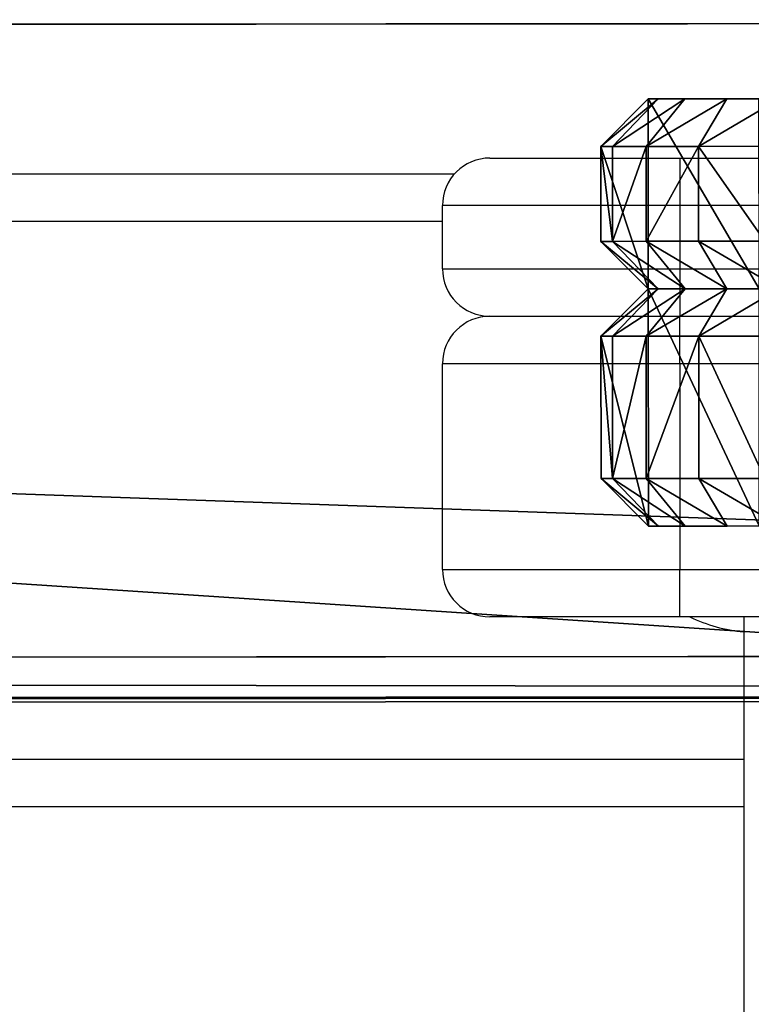
# Model space of a CAD drawing. Units: centimetres. Extents: x -214 to 215, y -184 to 183.
# Drawn here: x 23 to 28, y 28 to 34 of the extents above; entities that cross this region are included whole.
import ezdxf

# ---------------------------------------------------------------- set-up
doc = ezdxf.new("R2010")
doc.units = ezdxf.units.CM
doc.header["$LTSCALE"] = 2.54
doc.layers.get('0').update_dxf_attribs({"true_color": 0xff5454})
doc.layers.add('VP-EQ', color=7, linetype='Continuous', true_color=0x8a3492)

# ---------------------------------------------------------------- blocks, each defined once
blk = doc.blocks.new('Group_14_2')
at = {"color": 0}
for p, q in [((-29.6588, 29.6846), (-29.6588, -89.6846)), ((-29.6588, 29.6846), (-29.6588, -89.6846)), ((-29.6588, 29.6846, -0.3775), (-29.6588, -89.6846, -0.3775)), ((-29.6588, 29.6846, -0.3775), (-29.6588, -89.6846, -0.3775))]:
    blk.add_line(p, q, dxfattribs=at)
at = {"color": 253, "true_color": 0xa8a8a8}
mesh = blk.add_polyface(dxfattribs=at)
corners = [(-29.6588, -89.6846), (29.6588, 29.6846), (-29.6588, 29.6846), (29.6588, -89.6846)]
mesh.append_faces([[corners[k] for k in face] for face in [(0, 1, 2), (1, 0, 3)]], dxfattribs={"vtx0": -1, "color": 253})
mesh = blk.add_polyface(dxfattribs=at)
corners = [(-29.6588, 29.6846), (-29.6588, -89.6846, -0.3775), (-29.6588, -89.6846), (-29.6588, 29.6846, -0.3775)]
mesh.append_faces([[corners[k] for k in face] for face in [(0, 1, 2), (1, 0, 3)]], dxfattribs={"vtx0": -1, "color": 253})
mesh = blk.add_polyface(dxfattribs=at)
corners = [(29.6588, 29.6846, -0.3775), (-29.6588, -89.6846, -0.3775), (-29.6588, 29.6846, -0.3775), (29.6588, -89.6846, -0.3775)]
mesh.append_faces([[corners[k] for k in face] for face in [(0, 1, 2), (1, 0, 3)]], dxfattribs={"vtx0": -1, "color": 253})
blk = doc.blocks.new('Group_8_1')
at = {"color": 0}
for p, q in [((-29.9228, 29.9409, -4.25), (-29.9228, -89.9409, -4.25)), ((-29.9228, -89.9409, 4.25), (-29.9228, 29.9409, 4.25)), ((-29.9228, -89.9409, 4.25), (-29.9228, 29.9409, 4.25)), ((-29.9228, 29.9409, -4.25), (-29.9228, -89.9409, -4.25)), ((-29.6666, 29.6846, 4.25), (-29.6666, -89.6846, 4.25)), ((-29.6666, -89.6846, -4.25), (-29.6666, 29.6846, -4.25)), ((-29.6666, 29.6846, 4.25), (-29.6666, -89.6846, 4.25)), ((-29.6666, -89.6846, -4.25), (-29.6666, 29.6846, -4.25))]:
    blk.add_line(p, q, dxfattribs=at)
at = {"color": 253, "true_color": 0xa8a8a8}
blk.add_blockref('Group_14_2', (0.0005, 0, -3.8725), dxfattribs=at)
mesh = blk.add_polyface(dxfattribs=at)
corners = [(-29.9228, 29.9409, 4.25), (-29.9228, -89.9409, -4.25), (-29.9228, -89.9409, 4.25), (-29.9228, 29.9409, -4.25)]
mesh.append_faces([[corners[k] for k in face] for face in [(0, 1, 2), (1, 0, 3)]], dxfattribs={"vtx0": -1, "color": 253})
mesh = blk.add_polyface(dxfattribs=at)
corners = [(29.9228, -89.9409, 4.25), (-29.6666, -89.6846, 4.25), (-29.9228, -89.9409, 4.25), (29.6666, -89.6846, 4.25), (-29.9228, 29.9409, 4.25), (-29.6666, 29.6846, 4.25), (29.9228, 29.9409, 4.25), (29.6666, 29.6846, 4.25)]
mesh.append_faces([[corners[k] for k in face] for face in [(0, 1, 2), (1, 0, 3), (4, 5, 6), (5, 2, 1), (6, 3, 0)]], dxfattribs={"vtx0": -1, "vtx1": -1, "color": 253})
mesh.append_faces([[corners[k] for k in face] for face in [(5, 4, 2), (6, 5, 7), (6, 7, 3)]], dxfattribs={"vtx0": -1, "vtx2": -1, "color": 253})
mesh = blk.add_polyface(dxfattribs=at)
corners = [(-29.9228, 29.9409, -4.25), (-29.6666, 29.6846, -4.25), (-29.9228, -89.9409, -4.25), (29.9228, 29.9409, -4.25), (29.6666, 29.6846, -4.25), (29.6666, -89.6846, -4.25), (29.9228, -89.9409, -4.25), (-29.6666, -89.6846, -4.25)]
mesh.append_faces([[corners[k] for k in face] for face in [(0, 1, 2), (1, 3, 4), (4, 3, 5), (2, 7, 6), (7, 2, 1)]], dxfattribs={"vtx0": -1, "vtx1": -1, "color": 253})
mesh.append_faces([[corners[k] for k in face] for face in [(1, 0, 3), (5, 3, 6), (6, 7, 5)]], dxfattribs={"vtx0": -1, "vtx2": -1, "color": 253})
mesh = blk.add_polyface(dxfattribs=at)
corners = [(-29.6666, 29.6846, -4.25), (-29.6666, -89.6846, 4.25), (-29.6666, -89.6846, -4.25), (-29.6666, 29.6846, 4.25)]
mesh.append_faces([[corners[k] for k in face] for face in [(0, 1, 2), (1, 0, 3)]], dxfattribs={"vtx0": -1, "color": 253})
blk = doc.blocks.new('WP2807__60x60_-3D_dwg_1')
at = {"color": 253, "true_color": 0xa8a8a8}
blk.add_blockref('Group_8_1', (30.6613, 30.823, 95.1755), dxfattribs=at)
blk = doc.blocks.new('Grupuj_20')
at = {"color": 0}
for p, q in [((0.3, 1.5, 0), (0, 1.2, 0)), ((0.3, 1.5, 0), (0, 1.2, 0)), ((0, 1.2, 3.5), (0.3, 1.5, 3.4764)), ((0, 1.2, 3.5), (0.3, 1.5, 3.4764)), ((0.3623, 1.5, 3.8697), (0.0734, 1.2, 3.9635)), ((0.3623, 1.5, 3.8697), (0.0734, 1.2, 3.9635)), ((0.5322, 1.5, 4.2031), (0.2865, 1.2, 4.3817)), ((0.5322, 1.5, 4.2031), (0.2865, 1.2, 4.3817)), ((0.3, 1.5, 0), (1, 1.5)), ((0.3, 1.5, 0), (1, 1.5)), ((0.3, 1.5, 3.4764), (0.3, 1.5, 0)), ((0.3623, 1.5, 3.8697), (0.3, 1.5, 3.4764)), ((0.3, 1.5, 3.4764), (0.3, 1.5, 0)), ((0.3623, 1.5, 3.8697), (0.3, 1.5, 3.4764)), ((0.5322, 1.5, 4.2031), (0.3623, 1.5, 3.8697)), ((0.5322, 1.5, 4.2031), (0.3623, 1.5, 3.8697)), ((0.7969, 1.5, 4.4678), (0.5322, 1.5, 4.2031)), ((0.7969, 1.5, 4.4678), (0.5322, 1.5, 4.2031)), ((0.6183, 1.2, 4.7135), (0.7969, 1.5, 4.4678)), ((0.6183, 1.2, 4.7135), (0.7969, 1.5, 4.4678)), ((1.1303, 1.5, 4.6377), (0.7969, 1.5, 4.4678)), ((1.1303, 1.5, 4.6377), (0.7969, 1.5, 4.4678)), ((0, 0.3, 3.5), (0, 1.2, 3.5)), ((0, 1.2, 0), (0, 1.2, 3.5)), ((0, 0.3, 0), (0, 1.2, 0)), ((0, 1.2, 3.5), (0.0734, 1.2, 3.9635)), ((0, 0.3, 3.5), (0, 1.2, 3.5)), ((0, 0.3, 0), (0, 1.2, 0)), ((0, 1.2, 0), (0, 1.2, 3.5)), ((0, 1.2, 3.5), (0.0734, 1.2, 3.9635)), ((0.0734, 1.2, 3.9635), (0.2865, 1.2, 4.3817)), ((0.0734, 0.3, 3.9635), (0.0734, 1.2, 3.9635)), ((0.0734, 0.3, 3.9635), (0.0734, 1.2, 3.9635)), ((0.0734, 1.2, 3.9635), (0.2865, 1.2, 4.3817)), ((0.2865, 1.2, 4.3817), (0.6183, 1.2, 4.7135)), ((0.2865, 0.3, 4.3817), (0.2865, 1.2, 4.3817)), ((0.2865, 0.3, 4.3817), (0.2865, 1.2, 4.3817)), ((0.2865, 1.2, 4.3817), (0.6183, 1.2, 4.7135)), ((0.6183, 0.3, 4.7135), (0.6183, 1.2, 4.7135)), ((0.6183, 1.2, 4.7135), (1.0365, 1.2, 4.9266)), ((0.6183, 0.3, 4.7135), (0.6183, 1.2, 4.7135)), ((0.6183, 1.2, 4.7135), (1.0365, 1.2, 4.9266)), ((0, 0.3, 0), (0, 0.3, 3.5)), ((0, 0.3, 3.5), (0.0734, 0.3, 3.9635)), ((0.3, 0, 0), (0, 0.3, 0)), ((0, 0.3, 3.5), (0.0734, 0.3, 3.9635)), ((0.3, 0, 3.4764), (0, 0.3, 3.5)), ((0.3, 0, 3.4764), (0, 0.3, 3.5)), ((0, 0.3, 0), (0, 0.3, 3.5)), ((0.3, 0, 0), (0, 0.3, 0)), ((0.0734, 0.3, 3.9635), (0.2865, 0.3, 4.3817)), ((0.0734, 0.3, 3.9635), (0.3623, 0, 3.8697)), ((0.0734, 0.3, 3.9635), (0.2865, 0.3, 4.3817)), ((0.0734, 0.3, 3.9635), (0.3623, 0, 3.8697)), ((0.5322, 0, 4.2031), (0.2865, 0.3, 4.3817)), ((0.2865, 0.3, 4.3817), (0.6183, 0.3, 4.7135)), ((0.2865, 0.3, 4.3817), (0.6183, 0.3, 4.7135)), ((0.5322, 0, 4.2031), (0.2865, 0.3, 4.3817)), ((0.6183, 0.3, 4.7135), (1.0365, 0.3, 4.9266)), ((0.6183, 0.3, 4.7135), (0.7969, 0, 4.4678)), ((0.6183, 0.3, 4.7135), (1.0365, 0.3, 4.9266)), ((0.6183, 0.3, 4.7135), (0.7969, 0, 4.4678)), ((0.3623, 0, 3.8697), (0.3, 0, 3.4764)), ((0.3, 0, 3.4764), (0.3, 0, 0)), ((0.3, 0, 0), (1, 0, 0)), ((0.3, 0, 0), (1, 0, 0)), ((0.3623, 0, 3.8697), (0.3, 0, 3.4764)), ((0.3, 0, 3.4764), (0.3, 0, 0)), ((0.5322, 0, 4.2031), (0.3623, 0, 3.8697)), ((0.5322, 0, 4.2031), (0.3623, 0, 3.8697)), ((0.7969, 0, 4.4678), (0.5322, 0, 4.2031)), ((0.7969, 0, 4.4678), (0.5322, 0, 4.2031)), ((1.1303, 0, 4.6377), (0.7969, 0, 4.4678)), ((1.1303, 0, 4.6377), (0.7969, 0, 4.4678))]:
    blk.add_line(p, q, dxfattribs=at)
mesh = blk.add_polyface(dxfattribs=at)
corners = [(0.3, 1.5, 0), (0, 0.3, 0), (0, 1.2, 0), (0.3, 0, 0), (1, 1.5), (1, 0, 0)]
mesh.append_faces([[corners[k] for k in face] for face in [(0, 1, 2), (3, 4, 5)]], dxfattribs={"vtx0": -1, "color": 0})
mesh.append_faces([[corners[k] for k in face] for face in [(1, 0, 3)]], dxfattribs={"vtx0": -1, "vtx1": -1, "color": 0})
mesh.append_faces([[corners[k] for k in face] for face in [(3, 0, 4)]], dxfattribs={"vtx0": -1, "vtx2": -1, "color": 0})
mesh = blk.add_polyface(dxfattribs=at)
corners = [(0, 1.2, 3.5), (0.3, 1.5, 0), (0, 1.2, 0), (0.3, 1.5, 3.4764)]
mesh.append_faces([[corners[k] for k in face] for face in [(0, 1, 2), (1, 0, 3)]], dxfattribs={"vtx0": -1, "color": 0})
mesh = blk.add_polyface(dxfattribs=at)
corners = [(0, 1.2, 3.5), (0.3623, 1.5, 3.8697), (0.3, 1.5, 3.4764), (0.0734, 1.2, 3.9635)]
mesh.append_faces([[corners[k] for k in face] for face in [(0, 1, 2), (1, 0, 3)]], dxfattribs={"vtx0": -1, "color": 0})
mesh = blk.add_polyface(dxfattribs=at)
corners = [(0.0734, 1.2, 3.9635), (0.5322, 1.5, 4.2031), (0.3623, 1.5, 3.8697), (0.2865, 1.2, 4.3817)]
mesh.append_faces([[corners[k] for k in face] for face in [(0, 1, 2), (1, 0, 3)]], dxfattribs={"vtx0": -1, "color": 0})
mesh = blk.add_polyface(dxfattribs=at)
corners = [(0.2865, 1.2, 4.3817), (0.7969, 1.5, 4.4678), (0.5322, 1.5, 4.2031), (0.6183, 1.2, 4.7135)]
mesh.append_faces([[corners[k] for k in face] for face in [(0, 1, 2), (1, 0, 3)]], dxfattribs={"vtx0": -1, "color": 0})
mesh = blk.add_polyface(dxfattribs=at)
corners = [(0.3, 1.5, 0), (1, 1.5, 0.4), (1, 1.5), (0.3, 1.5, 3.4764), (5.5, 1.5, 0.4), (5.5, 1.5, 0), (6.2, 1.5, 3.4764), (6.2, 1.5, 0), (0.3623, 1.5, 3.8697), (6.1377, 1.5, 3.8697), (0.5322, 1.5, 4.2031), (5.9678, 1.5, 4.2031), (0.7969, 1.5, 4.4678), (5.7031, 1.5, 4.4678), (1.1303, 1.5, 4.6377), (5.3697, 1.5, 4.6377), (1.5236, 1.5, 4.7), (4.9764, 1.5, 4.7)]
mesh.append_faces([[corners[k] for k in face] for face in [(0, 1, 2), (5, 6, 7), (15, 16, 17)]], dxfattribs={"vtx0": -1, "color": 0})
mesh.append_faces([[corners[k] for k in face] for face in [(1, 3, 4), (6, 8, 9), (9, 10, 11), (11, 12, 13), (13, 14, 15)]], dxfattribs={"vtx0": -1, "vtx1": -1, "color": 0})
mesh.append_faces([[corners[k] for k in face] for face in [(6, 4, 3)]], dxfattribs={"vtx0": -1, "vtx1": -1, "vtx2": -1, "color": 0})
mesh.append_faces([[corners[k] for k in face] for face in [(1, 0, 3), (6, 5, 4), (6, 3, 8), (9, 8, 10), (11, 10, 12), (13, 12, 14), (15, 14, 16)]], dxfattribs={"vtx0": -1, "vtx2": -1, "color": 0})
mesh = blk.add_polyface(dxfattribs=at)
corners = [(0.6183, 1.2, 4.7135), (1.1303, 1.5, 4.6377), (0.7969, 1.5, 4.4678), (1.0365, 1.2, 4.9266)]
mesh.append_faces([[corners[k] for k in face] for face in [(0, 1, 2), (1, 0, 3)]], dxfattribs={"vtx0": -1, "color": 0})
at = {"color": 18, "true_color": 0x010101}
mesh = blk.add_polyface(dxfattribs=at)
corners = [(0, 0.3, 3.5), (0, 1.2, 0), (0, 0.3, 0), (0, 1.2, 3.5)]
mesh.append_faces([[corners[k] for k in face] for face in [(0, 1, 2), (1, 0, 3)]], dxfattribs={"vtx0": -1, "color": 18})
mesh = blk.add_polyface(dxfattribs=at)
corners = [(0.0734, 1.2, 3.9635), (0, 0.3, 3.5), (0.0734, 0.3, 3.9635), (0, 1.2, 3.5)]
mesh.append_faces([[corners[k] for k in face] for face in [(0, 1, 2), (1, 0, 3)]], dxfattribs={"vtx0": -1, "color": 18})
mesh = blk.add_polyface(dxfattribs=at)
corners = [(0.2865, 0.3, 4.3817), (0.0734, 1.2, 3.9635), (0.0734, 0.3, 3.9635), (0.2865, 1.2, 4.3817)]
mesh.append_faces([[corners[k] for k in face] for face in [(0, 1, 2), (1, 0, 3)]], dxfattribs={"vtx0": -1, "color": 18})
mesh = blk.add_polyface(dxfattribs=at)
corners = [(0.6183, 0.3, 4.7135), (0.2865, 1.2, 4.3817), (0.2865, 0.3, 4.3817), (0.6183, 1.2, 4.7135)]
mesh.append_faces([[corners[k] for k in face] for face in [(0, 1, 2), (1, 0, 3)]], dxfattribs={"vtx0": -1, "color": 18})
mesh = blk.add_polyface(dxfattribs=at)
corners = [(0.6183, 0.3, 4.7135), (1.0365, 1.2, 4.9266), (0.6183, 1.2, 4.7135), (1.0365, 0.3, 4.9266)]
mesh.append_faces([[corners[k] for k in face] for face in [(0, 1, 2), (1, 0, 3)]], dxfattribs={"vtx0": -1, "color": 18})
at = {"color": 0}
mesh = blk.add_polyface(dxfattribs=at)
corners = [(0.3623, 0, 3.8697), (0, 0.3, 3.5), (0.3, 0, 3.4764), (0.0734, 0.3, 3.9635)]
mesh.append_faces([[corners[k] for k in face] for face in [(0, 1, 2), (1, 0, 3)]], dxfattribs={"vtx0": -1, "color": 0})
mesh = blk.add_polyface(dxfattribs=at)
corners = [(0.3, 0, 0), (0, 0.3, 3.5), (0, 0.3, 0), (0.3, 0, 3.4764)]
mesh.append_faces([[corners[k] for k in face] for face in [(0, 1, 2), (1, 0, 3)]], dxfattribs={"vtx0": -1, "color": 0})
mesh = blk.add_polyface(dxfattribs=at)
corners = [(0.5322, 0, 4.2031), (0.0734, 0.3, 3.9635), (0.3623, 0, 3.8697), (0.2865, 0.3, 4.3817)]
mesh.append_faces([[corners[k] for k in face] for face in [(0, 1, 2), (1, 0, 3)]], dxfattribs={"vtx0": -1, "color": 0})
mesh = blk.add_polyface(dxfattribs=at)
corners = [(0.7969, 0, 4.4678), (0.2865, 0.3, 4.3817), (0.5322, 0, 4.2031), (0.6183, 0.3, 4.7135)]
mesh.append_faces([[corners[k] for k in face] for face in [(0, 1, 2), (1, 0, 3)]], dxfattribs={"vtx0": -1, "color": 0})
mesh = blk.add_polyface(dxfattribs=at)
corners = [(1.1303, 0, 4.6377), (0.6183, 0.3, 4.7135), (0.7969, 0, 4.4678), (1.0365, 0.3, 4.9266)]
mesh.append_faces([[corners[k] for k in face] for face in [(0, 1, 2), (1, 0, 3)]], dxfattribs={"vtx0": -1, "color": 0})
mesh = blk.add_polyface(dxfattribs=at)
corners = [(6.2, 0, 3.4764), (5.5, 0, 0), (6.2, 0, 0), (5.5, 0, 0.4), (0.3, 0, 3.4764), (0.3623, 0, 3.8697), (6.1377, 0, 3.8697), (0.5322, 0, 4.2031), (5.9678, 0, 4.2031), (0.7969, 0, 4.4678), (5.7031, 0, 4.4678), (1.1303, 0, 4.6377), (5.3697, 0, 4.6377), (1.5236, 0, 4.7), (4.9764, 0, 4.7), (1, 0, 0.4), (0.3, 0, 0), (1, 0, 0)]
mesh.append_faces([[corners[k] for k in face] for face in [(0, 1, 2), (13, 12, 14), (15, 16, 17)]], dxfattribs={"vtx0": -1, "color": 0})
mesh.append_faces([[corners[k] for k in face] for face in [(1, 0, 3), (4, 0, 5), (5, 6, 7), (7, 8, 9), (9, 10, 11), (11, 12, 13), (16, 15, 4)]], dxfattribs={"vtx0": -1, "vtx1": -1, "color": 0})
mesh.append_faces([[corners[k] for k in face] for face in [(3, 0, 4)]], dxfattribs={"vtx0": -1, "vtx1": -1, "vtx2": -1, "color": 0})
mesh.append_faces([[corners[k] for k in face] for face in [(5, 0, 6), (7, 6, 8), (9, 8, 10), (11, 10, 12), (4, 15, 3)]], dxfattribs={"vtx0": -1, "vtx2": -1, "color": 0})
blk = doc.blocks.new('Komponent_2')
at = {"color": 18, "true_color": 0x040404}
blk.add_blockref('Grupuj_20', (0, -0.3, 0), dxfattribs=at)
blk = doc.blocks.new('Grupuj_25')
at = {"color": 0}
for p, q in [((0.3, 1.2, 0), (0, 0.9, 0)), ((0.3, 1.2, 0), (0, 0.9, 0)), ((0, 0.9, 3.5), (0.3, 1.2, 3.4764)), ((0, 0.9, 3.5), (0.3, 1.2, 3.4764)), ((0.3623, 1.2, 3.8697), (0.0734, 0.9, 3.9635)), ((0.3623, 1.2, 3.8697), (0.0734, 0.9, 3.9635)), ((0.5322, 1.2, 4.2031), (0.2865, 0.9, 4.3817)), ((0.5322, 1.2, 4.2031), (0.2865, 0.9, 4.3817)), ((0.3, 1.2, 0), (1, 1.2)), ((0.3, 1.2, 3.4764), (0.3, 1.2, 0)), ((0.3623, 1.2, 3.8697), (0.3, 1.2, 3.4764)), ((0.3, 1.2, 0), (1, 1.2)), ((0.3, 1.2, 3.4764), (0.3, 1.2, 0)), ((0.3623, 1.2, 3.8697), (0.3, 1.2, 3.4764)), ((0.5322, 1.2, 4.2031), (0.3623, 1.2, 3.8697)), ((0.5322, 1.2, 4.2031), (0.3623, 1.2, 3.8697)), ((0.7969, 1.2, 4.4678), (0.5322, 1.2, 4.2031)), ((0.7969, 1.2, 4.4678), (0.5322, 1.2, 4.2031)), ((0.6183, 0.9, 4.7135), (0.7969, 1.2, 4.4678)), ((0.6183, 0.9, 4.7135), (0.7969, 1.2, 4.4678)), ((1.1303, 1.2, 4.6377), (0.7969, 1.2, 4.4678)), ((1.1303, 1.2, 4.6377), (0.7969, 1.2, 4.4678)), ((0, 0.3, 3.5), (0, 0.9, 3.5)), ((0, 0.9, 3.5), (0.0734, 0.9, 3.9635)), ((0, 0.3, 0), (0, 0.9, 0)), ((0, 0.9, 0), (0, 0.9, 3.5)), ((0, 0.9, 3.5), (0.0734, 0.9, 3.9635)), ((0, 0.3, 0), (0, 0.9, 0)), ((0, 0.3, 3.5), (0, 0.9, 3.5)), ((0, 0.9, 0), (0, 0.9, 3.5)), ((0.0734, 0.3, 3.9635), (0.0734, 0.9, 3.9635)), ((0.0734, 0.3, 3.9635), (0.0734, 0.9, 3.9635)), ((0.0734, 0.9, 3.9635), (0.2865, 0.9, 4.3817)), ((0.0734, 0.9, 3.9635), (0.2865, 0.9, 4.3817)), ((0.2865, 0.3, 4.3817), (0.2865, 0.9, 4.3817)), ((0.2865, 0.9, 4.3817), (0.6183, 0.9, 4.7135)), ((0.2865, 0.9, 4.3817), (0.6183, 0.9, 4.7135)), ((0.2865, 0.3, 4.3817), (0.2865, 0.9, 4.3817)), ((0.6183, 0.3, 4.7135), (0.6183, 0.9, 4.7135)), ((0.6183, 0.9, 4.7135), (1.0365, 0.9, 4.9266)), ((0.6183, 0.3, 4.7135), (0.6183, 0.9, 4.7135)), ((0.6183, 0.9, 4.7135), (1.0365, 0.9, 4.9266)), ((0, 0.3, 3.5), (0.0734, 0.3, 3.9635)), ((0.3, 0, 0), (0, 0.3, 0)), ((0, 0.3, 3.5), (0.0734, 0.3, 3.9635)), ((0.3, 0, 3.4764), (0, 0.3, 3.5)), ((0, 0.3, 0), (0, 0.3, 3.5)), ((0.3, 0, 3.4764), (0, 0.3, 3.5)), ((0, 0.3, 0), (0, 0.3, 3.5)), ((0.3, 0, 0), (0, 0.3, 0)), ((0.0734, 0.3, 3.9635), (0.2865, 0.3, 4.3817)), ((0.0734, 0.3, 3.9635), (0.3623, 0, 3.8697)), ((0.0734, 0.3, 3.9635), (0.2865, 0.3, 4.3817)), ((0.0734, 0.3, 3.9635), (0.3623, 0, 3.8697)), ((0.2865, 0.3, 4.3817), (0.6183, 0.3, 4.7135)), ((0.5322, 0, 4.2031), (0.2865, 0.3, 4.3817)), ((0.2865, 0.3, 4.3817), (0.6183, 0.3, 4.7135)), ((0.5322, 0, 4.2031), (0.2865, 0.3, 4.3817)), ((0.6183, 0.3, 4.7135), (1.0365, 0.3, 4.9266)), ((0.6183, 0.3, 4.7135), (0.7969, 0, 4.4678)), ((0.6183, 0.3, 4.7135), (1.0365, 0.3, 4.9266)), ((0.6183, 0.3, 4.7135), (0.7969, 0, 4.4678)), ((0.3623, 0, 3.8697), (0.3, 0, 3.4764)), ((0.3, 0, 3.4764), (0.3, 0, 0)), ((0.3, 0, 0), (1, 0, 0)), ((0.3, 0, 0), (1, 0, 0)), ((0.3623, 0, 3.8697), (0.3, 0, 3.4764)), ((0.3, 0, 3.4764), (0.3, 0, 0)), ((0.5322, 0, 4.2031), (0.3623, 0, 3.8697)), ((0.5322, 0, 4.2031), (0.3623, 0, 3.8697)), ((0.7969, 0, 4.4678), (0.5322, 0, 4.2031)), ((0.7969, 0, 4.4678), (0.5322, 0, 4.2031)), ((1.1303, 0, 4.6377), (0.7969, 0, 4.4678)), ((1.1303, 0, 4.6377), (0.7969, 0, 4.4678))]:
    blk.add_line(p, q, dxfattribs=at)
mesh = blk.add_polyface(dxfattribs=at)
corners = [(0.3, 1.2, 0), (0, 0.3, 0), (0, 0.9, 0), (0.3, 0, 0), (1, 1.2), (1, 0, 0)]
mesh.append_faces([[corners[k] for k in face] for face in [(0, 1, 2), (3, 4, 5)]], dxfattribs={"vtx0": -1, "color": 0})
mesh.append_faces([[corners[k] for k in face] for face in [(1, 0, 3)]], dxfattribs={"vtx0": -1, "vtx1": -1, "color": 0})
mesh.append_faces([[corners[k] for k in face] for face in [(3, 0, 4)]], dxfattribs={"vtx0": -1, "vtx2": -1, "color": 0})
mesh = blk.add_polyface(dxfattribs=at)
corners = [(0, 0.9, 3.5), (0.3, 1.2, 0), (0, 0.9, 0), (0.3, 1.2, 3.4764)]
mesh.append_faces([[corners[k] for k in face] for face in [(0, 1, 2), (1, 0, 3)]], dxfattribs={"vtx0": -1, "color": 0})
mesh = blk.add_polyface(dxfattribs=at)
corners = [(0, 0.9, 3.5), (0.3623, 1.2, 3.8697), (0.3, 1.2, 3.4764), (0.0734, 0.9, 3.9635)]
mesh.append_faces([[corners[k] for k in face] for face in [(0, 1, 2), (1, 0, 3)]], dxfattribs={"vtx0": -1, "color": 0})
mesh = blk.add_polyface(dxfattribs=at)
corners = [(0.0734, 0.9, 3.9635), (0.5322, 1.2, 4.2031), (0.3623, 1.2, 3.8697), (0.2865, 0.9, 4.3817)]
mesh.append_faces([[corners[k] for k in face] for face in [(0, 1, 2), (1, 0, 3)]], dxfattribs={"vtx0": -1, "color": 0})
mesh = blk.add_polyface(dxfattribs=at)
corners = [(0.2865, 0.9, 4.3817), (0.7969, 1.2, 4.4678), (0.5322, 1.2, 4.2031), (0.6183, 0.9, 4.7135)]
mesh.append_faces([[corners[k] for k in face] for face in [(0, 1, 2), (1, 0, 3)]], dxfattribs={"vtx0": -1, "color": 0})
mesh = blk.add_polyface(dxfattribs=at)
corners = [(0.3, 1.2, 0), (1, 1.2, 0.4), (1, 1.2), (0.3, 1.2, 3.4764), (5.5, 1.2, 0.4), (5.5, 1.2, 0), (6.2, 1.2, 3.4764), (6.2, 1.2, 0), (0.3623, 1.2, 3.8697), (6.1377, 1.2, 3.8697), (0.5322, 1.2, 4.2031), (5.9678, 1.2, 4.2031), (0.7969, 1.2, 4.4678), (5.7031, 1.2, 4.4678), (1.1303, 1.2, 4.6377), (5.3697, 1.2, 4.6377), (1.5236, 1.2, 4.7), (4.9764, 1.2, 4.7)]
mesh.append_faces([[corners[k] for k in face] for face in [(0, 1, 2), (5, 6, 7), (15, 16, 17)]], dxfattribs={"vtx0": -1, "color": 0})
mesh.append_faces([[corners[k] for k in face] for face in [(1, 3, 4), (6, 8, 9), (9, 10, 11), (11, 12, 13), (13, 14, 15)]], dxfattribs={"vtx0": -1, "vtx1": -1, "color": 0})
mesh.append_faces([[corners[k] for k in face] for face in [(6, 4, 3)]], dxfattribs={"vtx0": -1, "vtx1": -1, "vtx2": -1, "color": 0})
mesh.append_faces([[corners[k] for k in face] for face in [(1, 0, 3), (6, 5, 4), (6, 3, 8), (9, 8, 10), (11, 10, 12), (13, 12, 14), (15, 14, 16)]], dxfattribs={"vtx0": -1, "vtx2": -1, "color": 0})
mesh = blk.add_polyface(dxfattribs=at)
corners = [(0.6183, 0.9, 4.7135), (1.1303, 1.2, 4.6377), (0.7969, 1.2, 4.4678), (1.0365, 0.9, 4.9266)]
mesh.append_faces([[corners[k] for k in face] for face in [(0, 1, 2), (1, 0, 3)]], dxfattribs={"vtx0": -1, "color": 0})
at = {"color": 18, "true_color": 0x010101}
mesh = blk.add_polyface(dxfattribs=at)
corners = [(0.0734, 0.9, 3.9635), (0, 0.3, 3.5), (0.0734, 0.3, 3.9635), (0, 0.9, 3.5)]
mesh.append_faces([[corners[k] for k in face] for face in [(0, 1, 2), (1, 0, 3)]], dxfattribs={"vtx0": -1, "color": 18})
mesh = blk.add_polyface(dxfattribs=at)
corners = [(0, 0.3, 3.5), (0, 0.9, 0), (0, 0.3, 0), (0, 0.9, 3.5)]
mesh.append_faces([[corners[k] for k in face] for face in [(0, 1, 2), (1, 0, 3)]], dxfattribs={"vtx0": -1, "color": 18})
mesh = blk.add_polyface(dxfattribs=at)
corners = [(0.2865, 0.3, 4.3817), (0.0734, 0.9, 3.9635), (0.0734, 0.3, 3.9635), (0.2865, 0.9, 4.3817)]
mesh.append_faces([[corners[k] for k in face] for face in [(0, 1, 2), (1, 0, 3)]], dxfattribs={"vtx0": -1, "color": 18})
mesh = blk.add_polyface(dxfattribs=at)
corners = [(0.6183, 0.3, 4.7135), (0.2865, 0.9, 4.3817), (0.2865, 0.3, 4.3817), (0.6183, 0.9, 4.7135)]
mesh.append_faces([[corners[k] for k in face] for face in [(0, 1, 2), (1, 0, 3)]], dxfattribs={"vtx0": -1, "color": 18})
mesh = blk.add_polyface(dxfattribs=at)
corners = [(0.6183, 0.3, 4.7135), (1.0365, 0.9, 4.9266), (0.6183, 0.9, 4.7135), (1.0365, 0.3, 4.9266)]
mesh.append_faces([[corners[k] for k in face] for face in [(0, 1, 2), (1, 0, 3)]], dxfattribs={"vtx0": -1, "color": 18})
at = {"color": 0}
mesh = blk.add_polyface(dxfattribs=at)
corners = [(0.3623, 0, 3.8697), (0, 0.3, 3.5), (0.3, 0, 3.4764), (0.0734, 0.3, 3.9635)]
mesh.append_faces([[corners[k] for k in face] for face in [(0, 1, 2), (1, 0, 3)]], dxfattribs={"vtx0": -1, "color": 0})
mesh = blk.add_polyface(dxfattribs=at)
corners = [(0.3, 0, 0), (0, 0.3, 3.5), (0, 0.3, 0), (0.3, 0, 3.4764)]
mesh.append_faces([[corners[k] for k in face] for face in [(0, 1, 2), (1, 0, 3)]], dxfattribs={"vtx0": -1, "color": 0})
mesh = blk.add_polyface(dxfattribs=at)
corners = [(0.5322, 0, 4.2031), (0.0734, 0.3, 3.9635), (0.3623, 0, 3.8697), (0.2865, 0.3, 4.3817)]
mesh.append_faces([[corners[k] for k in face] for face in [(0, 1, 2), (1, 0, 3)]], dxfattribs={"vtx0": -1, "color": 0})
mesh = blk.add_polyface(dxfattribs=at)
corners = [(0.7969, 0, 4.4678), (0.2865, 0.3, 4.3817), (0.5322, 0, 4.2031), (0.6183, 0.3, 4.7135)]
mesh.append_faces([[corners[k] for k in face] for face in [(0, 1, 2), (1, 0, 3)]], dxfattribs={"vtx0": -1, "color": 0})
mesh = blk.add_polyface(dxfattribs=at)
corners = [(1.1303, 0, 4.6377), (0.6183, 0.3, 4.7135), (0.7969, 0, 4.4678), (1.0365, 0.3, 4.9266)]
mesh.append_faces([[corners[k] for k in face] for face in [(0, 1, 2), (1, 0, 3)]], dxfattribs={"vtx0": -1, "color": 0})
mesh = blk.add_polyface(dxfattribs=at)
corners = [(6.2, 0, 0), (5.5, 0, 2.957), (5.5, 0, 0), (6.2, 0, 3.4764), (5.4489, 0, 3.2793), (5.3008, 0, 3.5701), (6.1377, 0, 3.8697), (5.0701, 0, 3.8008), (4.7793, 0, 3.949), (5.9678, 0, 4.2031), (4.457, 0, 4), (1.9985, 0, 4), (0.5322, 0, 4.2031), (0.7969, 0, 4.4678), (5.7031, 0, 4.4678), (1.1303, 0, 4.6377), (5.3697, 0, 4.6377), (1.5236, 0, 4.7), (4.9764, 0, 4.7), (1, 0, 3.0015), (0.3, 0, 0), (1, 0, 0), (0.3, 0, 3.4764), (1.0489, 0, 3.31), (1.1907, 0, 3.5884), (0.3623, 0, 3.8697), (1.4116, 0, 3.8093), (1.69, 0, 3.9511)]
mesh.append_faces([[corners[k] for k in face] for face in [(0, 1, 2), (17, 16, 18), (19, 20, 21)]], dxfattribs={"vtx0": -1, "color": 0})
mesh.append_faces([[corners[k] for k in face] for face in [(1, 3, 4), (4, 3, 5), (5, 6, 7), (7, 6, 8), (8, 9, 10), (10, 9, 11), (12, 9, 13), (13, 14, 15), (15, 16, 17), (20, 19, 22), (22, 24, 25), (25, 27, 12)]], dxfattribs={"vtx0": -1, "vtx1": -1, "color": 0})
mesh.append_faces([[corners[k] for k in face] for face in [(11, 9, 12)]], dxfattribs={"vtx0": -1, "vtx1": -1, "vtx2": -1, "color": 0})
mesh.append_faces([[corners[k] for k in face] for face in [(1, 0, 3), (5, 3, 6), (8, 6, 9), (13, 9, 14), (15, 14, 16), (22, 19, 23), (22, 23, 24), (25, 24, 26), (25, 26, 27), (12, 27, 11)]], dxfattribs={"vtx0": -1, "vtx2": -1, "color": 0})
blk = doc.blocks.new('Komponent_7')
at = {"color": 18, "true_color": 0x040404}
blk.add_blockref('Grupuj_25', (0, 0), dxfattribs=at)
blk = doc.blocks.new('Grupuj_21')
at = {"color": 0, "extrusion": (8.47033e-22, 5.82335e-22, -1), "zscale": -1, "rotation": 359.9999999999999}
blk.add_blockref('Komponent_2', (-6.5, 1.827, 0), dxfattribs=at)
at = {"color": 0, "extrusion": (1.00585e-21, 5.29396e-23, -1), "zscale": -1, "rotation": 359.9999999999999}
blk.add_blockref('Komponent_7', (-6.5, 0.327, 0), dxfattribs=at)
blk = doc.blocks.new('Komponent_4')
at = {"color": 0}
blk.add_blockref('Grupuj_21', (0, 0), dxfattribs=at)
blk = doc.blocks.new('Grupuj_17')
at = {"color": 0}
for p, q in [((0, 60, 0.2849), (0, 0, 0.2849)), ((0, 60), (0, 0)), ((0, 60, 0.2849), (0, 0, 0.2849)), ((0, 60), (0, 0)), ((4, 60, 0.2849), (4, 0, 0.2849)), ((4, 60), (4, 0)), ((4, 60, 0.2849), (4, 0, 0.2849)), ((4, 60), (4, 0))]:
    blk.add_line(p, q, dxfattribs=at)
mesh = blk.add_polyface(dxfattribs=at)
corners = [(0, 0, 0.2849), (4, 60, 0.2849), (0, 60, 0.2849), (4, 0, 0.2849)]
mesh.append_faces([[corners[k] for k in face] for face in [(0, 1, 2), (1, 0, 3)]], dxfattribs={"vtx0": -1, "color": 0})
mesh = blk.add_polyface(dxfattribs=at)
corners = [(0, 0, 0.2849), (0, 60), (0, 0), (0, 60, 0.2849)]
mesh.append_faces([[corners[k] for k in face] for face in [(0, 1, 2), (1, 0, 3)]], dxfattribs={"vtx0": -1, "color": 0})
mesh = blk.add_polyface(dxfattribs=at)
corners = [(4, 60), (0, 0), (0, 60), (4, 0)]
mesh.append_faces([[corners[k] for k in face] for face in [(0, 1, 2), (1, 0, 3)]], dxfattribs={"vtx0": -1, "color": 0})
mesh = blk.add_polyface(dxfattribs=at)
corners = [(4, 60), (4, 0, 0.2849), (4, 0), (4, 60, 0.2849)]
mesh.append_faces([[corners[k] for k in face] for face in [(0, 1, 2), (1, 0, 3)]], dxfattribs={"vtx0": -1, "color": 0})
blk = doc.blocks.new('Grupuj_19')
at = {"color": 0}
for p, q in [((4.2849, 4.2849, 1.2), (123.5969, 4.2849, 1.2)), ((123.5969, 4.2849), (4.2849, 4.2849)), ((4.2849, 4.2849, 1.2), (123.5969, 4.2849, 1.2)), ((123.5969, 4.2849), (4.2849, 4.2849)), ((4.2849, 0, 1.2), (123.5969, 0, 1.2)), ((4.2849, 0), (123.5969, 0)), ((4.2849, 0, 1.2), (123.5969, 0, 1.2)), ((4.2849, 0), (123.5969, 0))]:
    blk.add_line(p, q, dxfattribs=at)
mesh = blk.add_polyface(dxfattribs=at)
corners = [(123.5969, 0, 1.2), (4.2849, 4.2849, 1.2), (4.2849, 0, 1.2), (123.5969, 4.2849, 1.2)]
mesh.append_faces([[corners[k] for k in face] for face in [(0, 1, 2), (1, 0, 3)]], dxfattribs={"vtx0": -1, "color": 0})
mesh = blk.add_polyface(dxfattribs=at)
corners = [(4.2849, 4.2849, 1.2), (123.5969, 4.2849), (4.2849, 4.2849), (123.5969, 4.2849, 1.2)]
mesh.append_faces([[corners[k] for k in face] for face in [(0, 1, 2), (1, 0, 3)]], dxfattribs={"vtx0": -1, "color": 0})
mesh = blk.add_polyface(dxfattribs=at)
corners = [(123.5969, 0), (4.2849, 4.2849), (4.2849, 0), (123.5969, 4.2849)]
mesh.append_faces([[corners[k] for k in face] for face in [(0, 1, 2), (1, 0, 3)]], dxfattribs={"vtx0": -1, "color": 0})
mesh = blk.add_polyface(dxfattribs=at)
corners = [(123.5969, 0, 1.2), (4.2849, 0), (123.5969, 0), (4.2849, 0, 1.2)]
mesh.append_faces([[corners[k] for k in face] for face in [(0, 1, 2), (1, 0, 3)]], dxfattribs={"vtx0": -1, "color": 0})
blk = doc.blocks.new('Grupuj_2')
at = {"color": 153, "true_color": 0x6495eb, "rotation": 270.044428089921}
blk.add_blockref('Grupuj_19', (-0.0033, 127.8785, 89.0597), dxfattribs=at)
at = {"color": 0}
for name, p, rotation in [('WP2807__60x60_-3D_dwg_1', (3.3085, 63.1171, -10.3657), 0.04442808992104928), ('Komponent_4', (0.169, 97.1615, 90.2716), 270.044428089921)]:
    blk.add_blockref(name, p, dxfattribs=dict(at, rotation=rotation))
at = {"color": 253, "true_color": 0xa8a8a8, "rotation": 0.04442808992104928}
blk.add_blockref('Grupuj_17', (0.0695, 33.9376, 88.7748), dxfattribs=at)
blk = doc.blocks.new('RB2824')
at = {"color": 7, "linetype": 'Continuous', "lineweight": 25}
for p, q in [((221.1036, 46.1373), (222.3036, 46.1373)), ((222.3036, 46.1373), (222.3036, 45.8373)), ((222.3036, 46.1373), (225.8036, 46.1373)), ((197.2272, 46.0373), (220.88, 46.0373)), ((222.3036, 45.8373), (220.8036, 45.8373)), ((220.8036, 45.4373), (220.8036, 45.8373)), ((222.3036, 45.8373), (222.3036, 45.4373)), ((225.8036, 45.8373), (222.3036, 45.8373)), ((220.8036, 45.4373), (222.3036, 45.4373)), ((222.3036, 45.4373), (222.3036, 45.1373)), ((222.3036, 45.4373), (225.8036, 45.4373)), ((221.1036, 45.1373), (222.3036, 45.1373)), ((222.3036, 44.8373), (222.3036, 45.1373)), ((222.3036, 45.1373), (225.8036, 45.1373)), ((220.8036, 43.5373), (220.8036, 44.8373)), ((222.3036, 44.8373), (220.8036, 44.8373)), ((222.3036, 44.8373), (222.3036, 43.5373)), ((225.8036, 44.8373), (222.3036, 44.8373)), ((220.8036, 43.5373), (222.3036, 43.5373)), ((222.3036, 43.2373), (222.3036, 43.5373)), ((222.3036, 43.5373), (225.8036, 43.5373)), ((222.3036, 43.2373), (221.1036, 43.2373)), ((225.8036, 43.2373), (222.3036, 43.2373)), ((222.7086, 43.2373), (222.7086, 9.5771)), ((222.7086, 42.0373), (195.3986, 42.0373))]:
    blk.add_line(p, q, dxfattribs=at)
at = {"color": 8, "linetype": 'Continuous', "lineweight": 25}
for p, q in [((220.8036, 45.7373), (197.3036, 45.7373)), ((195.3986, 42.3373), (222.7086, 42.3373))]:
    blk.add_line(p, q, dxfattribs=at)
at = {"color": 7, "linetype": 'Continuous', "lineweight": 25}
for centre, radius, start, end in [((221.1036, 45.8373), 0.3, 90, 180), ((221.1036, 45.4373), 0.3, 180, 270), ((221.1036, 44.8373), 0.3, 90, 180), ((221.1036, 43.5373), 0.3, 180, 270), ((222.8036, 44.1373), 1, 244.15807, 264.54868)]:
    blk.add_arc(centre, radius, start, end, dxfattribs=at)
blk = doc.blocks.new('RB2824_2D')
at = {"layer": 'VP-EQ'}
blk.add_blockref('RB2824', (131.0201, 211.3517), dxfattribs=at)

msp = doc.modelspace()

# ---------------------------------------------------------------- block references
at = {"layer": 'VP-EQ', "color": 0}
msp.add_blockref('RB2824_2D', (-326.0451, -224.4496), dxfattribs=at)
at = {"layer": 'VP-EQ', "color": 0, "rotation": 270}
msp.add_blockref('Grupuj_2', (-63.8826, 33.914), dxfattribs=at)

doc.saveas('drawing.dxf')
